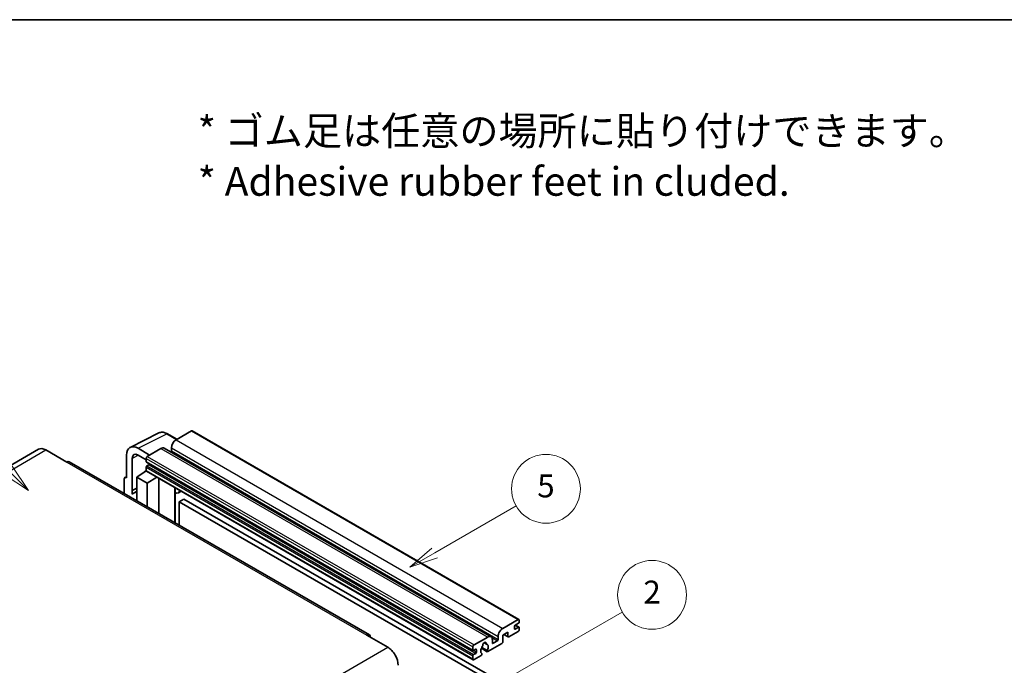
# Model space of a CAD drawing. Units: millimetres. Extents: x 87 to 12865, y 48 to 1734.
# Drawn here: x 595 to 1110, y 1396 to 1734 of the extents above; entities that cross this region are included whole.
import ezdxf

# ---------------------------------------------------------------- set-up
doc = ezdxf.new("R2010")
doc.units = ezdxf.units.MM
doc.header["$LTSCALE"] = 6
for name, color, linetype, lineweight in [('Border (ISO)', 7, 'Continuous', 35), ('Symbol (ISO)', 7, 'Continuous', 18), ('Symbol (TK)', 100, 'Continuous', 18), ('Visible (ISO)', 7, 'Continuous', 35), ('Visible Narrow (ISO)', 7, 'Continuous', 25)]:
    doc.layers.add(name, color=color, linetype=linetype, lineweight=lineweight)
doc.styles.add('Note Text (TK)', font='txt')
doc.styles.add('Note Text (TK2)', font='txt')

# ---------------------------------------------------------------- blocks, each defined once
blk = doc.blocks.new('図面枠 tk図枠')
at = {"layer": 'Border (ISO)'}
blk.add_line((14.5, 289), (405.5, 289), dxfattribs=at)
blk = doc.blocks.new('バルーン1')
at = {"layer": 'Symbol (TK)', "color": 100}
for p, q in [((135.331, 242.488), (142.428, 246.586)), ((135.081, 242.921), (133.166, 241.238)), ((135.331, 242.488), (133.166, 241.238)), ((133.166, 241.238), (135.581, 242.055))]:
    blk.add_line(p, q, dxfattribs=at)
at = {"layer": 'Symbol (TK)'}
blk.add_circle((145.026, 248.086), 3, dxfattribs=at)
at = {"layer": 'Symbol (TK)', "color": 7, "insert": (145.026, 248.08), "char_height": 2, "attachment_point": 5, "style": 'Note Text (TK2)'}
blk.add_mtext('5', dxfattribs=at)
blk = doc.blocks.new('バルーン6')
at = {"layer": 'Symbol (TK)', "color": 100}
for p, q in [((98.145, 249.698), (91.81, 256.033)), ((99.912, 247.93), (98.498, 250.052)), ((97.791, 249.345), (99.912, 247.93)), ((98.145, 249.698), (99.912, 247.93))]:
    blk.add_line(p, q, dxfattribs=at)
at = {"layer": 'Symbol (TK)'}
blk.add_circle((89.697, 258.146), 3, dxfattribs=at)
at = {"layer": 'Symbol (TK)', "color": 7, "insert": (89.697, 258.14), "char_height": 2, "attachment_point": 5, "style": 'Note Text (TK2)'}
blk.add_mtext('6', dxfattribs=at)
blk = doc.blocks.new('バルーン10')
at = {"layer": 'Symbol (TK)', "color": 100}
for p, q in [((141.038, 231.192), (151.68, 237.335)), ((140.788, 231.625), (138.873, 229.942)), ((141.038, 231.192), (138.873, 229.942)), ((138.873, 229.942), (141.288, 230.759))]:
    blk.add_line(p, q, dxfattribs=at)
at = {"layer": 'Symbol (TK)'}
blk.add_circle((154.278, 238.835), 3, dxfattribs=at)
at = {"layer": 'Symbol (TK)', "color": 7, "insert": (154.278, 238.818), "char_height": 2, "attachment_point": 5, "style": 'Note Text (TK2)'}
blk.add_mtext('2', dxfattribs=at)

msp = doc.modelspace()

# ---------------------------------------------------------------- linework, layer by layer
at = {"layer": 'Visible (ISO)'}
for p, q in [((652.6456, 1510.2019), (667.7307, 1517.7357)), ((677.1307, 1514.4434), (672.2607, 1517.2551)), ((684.6611, 1518.7911), (676.6607, 1514.172)), ((685.0897, 1518.8335), (856.0075, 1420.1541)), ((604.7395, 1509.2002), (447.7618, 1418.5691)), ((662.8418, 1506.1937), (656.7772, 1509.6951)), ((668.7815, 1509.623), (661.6296, 1505.4938)), ((670.4958, 1509.7928), (841.4136, 1411.1133)), ((674.2363, 1509.9729), (674.2363, 1508.2932)), ((608.5966, 1508.8181), (619.5062, 1502.5194)), ((650.72, 1506.1979), (650.72, 1494.2962)), ((653.7523, 1487.6435), (653.7523, 1504.443)), ((656.7809, 1506.1915), (661.0235, 1503.7421)), ((661.0235, 1504.444), (661.0235, 1502.7644)), ((777.7697, 1412.0157), (620.792, 1502.6468)), ((661.0235, 1499.825), (661.0235, 1498.1454)), ((661.13, 1502.529), (832.0478, 1403.8495)), ((662.4781, 1501.0847), (661.3872, 1500.4549)), ((649.8929, 1494.3979), (650.72, 1494.811)), ((650.72, 1494.2962), (650.7192, 1494.2966)), ((656.1748, 1494.6461), (661.078, 1497.8867)), ((656.1748, 1494.6461), (656.1748, 1482.2185)), ((661.6296, 1491.4967), (656.1748, 1494.6461)), ((660.0248, 1497.2386), (661.0277, 1498.0652)), ((660.0636, 1497.2162), (660.0248, 1497.2386)), ((660.0248, 1497.2386), (660.0248, 1497.1906)), ((661.201, 1497.753), (832.1188, 1399.0735)), ((661.6296, 1491.4967), (666.6578, 1494.6025)), ((667.6905, 1475.5699), (667.6905, 1494.0063)), ((649.5078, 1493.5972), (649.5078, 1486.0677)), ((653.7523, 1487.6435), (656.1748, 1488.8534)), ((653.753, 1487.6431), (656.1748, 1488.8526)), ((661.6296, 1479.0692), (661.6296, 1491.4967)), ((676.1272, 1488.6845), (676.4272, 1488.9622)), ((676.1302, 1488.6873), (676.1302, 1470.6973)), ((653.753, 1487.6431), (653.7523, 1487.6435)), ((653.753, 1485.6376), (653.753, 1487.6431)), ((656.1748, 1487.2521), (654.5277, 1486.3012)), ((679.3533, 1487.2727), (677.8901, 1486.4279)), ((680.7215, 1483.1335), (678.2971, 1481.7338)), ((678.2971, 1469.4462), (678.2971, 1481.7338)), ((678.2971, 1481.7338), (846.1845, 1384.804)), ((680.7215, 1483.1335), (848.6088, 1386.2037)), ((847.5785, 1415.4926), (855.5789, 1420.1116)), ((853.7606, 1416.5424), (853.7606, 1415.2826)), ((855.8213, 1418.152), (854.1243, 1417.1722)), ((854.1537, 1417.1892), (856.0785, 1416.0779)), ((856.185, 1419.7617), (856.185, 1418.7819)), ((776.484, 1411.8883), (787.3936, 1405.5896)), ((845.1541, 1409.6138), (845.1541, 1411.2934)), ((850.2453, 1413.533), (847.5785, 1411.9933)), ((847.5785, 1411.9933), (847.5785, 1408.3541)), ((848.105, 1412.2973), (850.3873, 1410.9795)), ((850.2453, 1411.2934), (850.2453, 1413.533)), ((855.5789, 1413.8129), (850.7302, 1411.0135)), ((854.1243, 1415.0727), (855.8213, 1416.0525)), ((856.185, 1415.8425), (856.185, 1414.8627)), ((832.5474, 1406.8144), (839.6993, 1410.9435)), ((837.7987, 1407.9299), (838.981, 1407.2473)), ((847.0936, 1407.5142), (839.791, 1403.2981)), ((842.1237, 1409.5438), (842.1237, 1407.8642)), ((842.4873, 1407.6542), (844.7905, 1408.9839)), ((831.9413, 1404.0849), (831.9413, 1405.7646)), ((831.9413, 1399.4659), (831.9413, 1401.1456)), ((833.3959, 1404.5049), (832.305, 1403.875)), ((832.305, 1401.7754), (833.3959, 1402.4053)), ((836.2135, 1401.2326), (832.5474, 1399.116)), ((833.7596, 1403.0352), (833.7596, 1404.2949)), ((836.3719, 1405.0401), (839.4481, 1403.2641)), ((839.3542, 1403.8489), (836.5763, 1405.4527)), ((836.5763, 1402.3305), (836.6503, 1402.2878))]:
    msp.add_line(p, q, dxfattribs=at)
for centre, major_axis, ratio, start_param, end_param in [((684.6611, 1518.0912), (0.4286, 0.7423), 0.57735027, 0, 0.78539816), ((608.5966, 1502.5194), (-3.8571, 6.6808), 0.57735027, 5.49778714, 6.28318531), ((656.7846, 1502.688), (-4.2909, 7.4321), 0.5766475, 5.49839613, 7.06797448), ((668.7815, 1506.8235), (1.7143, 2.9692), 0.57735027, 0, 0.78539816), ((676.6607, 1511.3726), (-1.7143, -2.9692), 0.57735027, 3.92699082, 5.49778714), ((656.7846, 1502.688), (-2.1455, 3.7161), 0.5766475, 5.49839613, 7.06797448), ((661.6296, 1504.794), (-0.4286, -0.7423), 0.57735027, 3.92699082, 5.49778714), ((673.8727, 1508.0833), (-0.2571, -0.4454), 0.57735027, 1.15447238, 2.35619449), ((619.5062, 1500.4199), (1.2857, 2.2269), 0.57735027, 0, 0.78539816), ((661.3872, 1502.9743), (-0.2571, -0.4454), 0.57735027, 5.49778714, 6.28318531), ((661.3872, 1500.035), (-0.2571, -0.4454), 0.57735027, 3.92699082, 5.49778714), ((662.4781, 1501.5047), (-0.2571, -0.4454), 0.57735027, 0.78539816, 1.99787491), ((650.7207, 1492.8952), (-0.8582, 1.4864), 0.5766475, 5.49839613, 7.06797448), ((661.6296, 1498.4953), (-0.4286, -0.7423), 0.57735027, 5.49778714, 6.28318531), ((675.273, 1489.0618), (-0.8564, 0.3742), 0.0957488, 2.43291877, 3.09977496), ((658.5992, 1479.2493), (-4.0714, 7.0519), 0.57735027, 5.93239267, 6.4981299), ((676.1758, 1489.3972), (1.7143, -2.9692), 0.57735027, 5.47896434, 6.96484411), ((854.1243, 1416.7523), (-0.2571, -0.4454), 0.57735027, 3.92699082, 5.49778714), ((855.5789, 1419.4118), (0.4286, 0.7423), 0.57735027, 5.49778714, 7.06858347), ((855.8213, 1418.5719), (-0.2571, -0.4454), 0.57735027, 0.78539816, 2.35619449), ((776.484, 1409.7888), (1.2857, 2.2269), 0.57735027, 5.49778714, 7.06858347), ((839.6993, 1408.1441), (1.7143, 2.9692), 0.57735027, 5.49778714, 7.06858347), ((847.5785, 1412.6932), (1.7143, 2.9692), 0.57735027, 0.78539816, 2.35619449), ((850.7302, 1411.5734), (-0.3429, -0.5938), 0.57735027, 5.49778714, 7.06858347), ((854.1243, 1415.4926), (-0.2571, -0.4454), 0.57735027, 5.49778714, 7.06858347), ((855.5789, 1414.5128), (-0.4286, -0.7423), 0.57735027, 0.78539816, 2.35619449), ((855.8213, 1415.6325), (0.2571, 0.4454), 0.57735027, 5.49778714, 7.06858347), ((832.5474, 1406.1145), (0.4286, 0.7423), 0.57735027, 0.78539816, 2.35619449), ((836.7319, 1406.1997), (-0.2571, -0.4454), 0.57735027, 1.71584878, 2.41828344), ((838.0022, 1407.0243), (0.6429, 1.1135), 0.57735027, 5.4356982, 8.70146874), ((839.2726, 1407.6666), (-0.2571, -0.4454), 0.57735027, 5.4356982, 6.13813286), ((838.0022, 1404.7148), (1.3894, 2.4066), 0.57735027, 4.68577258, 6.54718444), ((842.4873, 1408.0741), (-0.2571, -0.4454), 0.57735027, 5.49778714, 7.06858347), ((844.7905, 1409.4038), (0.2571, 0.4454), 0.57735027, 3.92699082, 5.49778714), ((847.0936, 1408.0741), (-0.3429, -0.5938), 0.57735027, 0.78539816, 2.35619449), ((787.3936, 1399.2909), (3.8571, -6.6808), 0.57735027, 0.78539816, 2.35619449), ((832.305, 1404.2949), (-0.2571, -0.4454), 0.57735027, 5.49778714, 7.06858347), ((832.305, 1401.3555), (0.2571, 0.4454), 0.57735027, 0.78539816, 2.35619449), ((833.3959, 1404.0849), (0.2571, 0.4454), 0.57735027, 5.49778714, 7.06858347), ((833.3959, 1402.8252), (0.2571, 0.4454), 0.57735027, 3.92699082, 5.49778714), ((838.0022, 1404.7148), (-1.3894, -2.4066), 0.57735027, 4.44838985, 6.30980171), ((836.2135, 1401.7925), (0.3429, 0.5938), 0.57735027, 3.92699082, 5.9469406), ((839.791, 1403.8579), (-0.3429, -0.5938), 0.57735027, 5.04863368, 7.06858347), ((832.5474, 1399.8158), (-0.4286, -0.7423), 0.57735027, 5.49778714, 7.06858347)]:
    msp.add_ellipse(centre, major_axis=major_axis, ratio=ratio, start_param=start_param, end_param=end_param, dxfattribs=at)
msp.add_open_spline([(672.2607, 1517.2551), (671.9556, 1517.4312), (671.647, 1517.583), (671.0267, 1517.8329), (670.7149, 1517.931), (670.0926, 1518.0679), (669.782, 1518.1067), (669.1688, 1518.1186), (668.866, 1518.0915), (668.2798, 1517.9665), (667.9965, 1517.8685), (667.7307, 1517.7357)], degree=3, knots=[-0.784789176, -0.784789176, -0.784789176, -0.784789176, -0.634804167, -0.634804167, -0.484819157, -0.484819157, -0.334834148, -0.334834148, -0.184849139, -0.184849139, -0.03486413, -0.03486413, -0.03486413, -0.03486413], dxfattribs=at)
at = {"layer": 'Visible Narrow (ISO)'}
for p, q in [((656.7772, 1509.6951), (671.8532, 1517.2244)), ((671.8532, 1517.2244), (676.9004, 1514.3104)), ((684.6611, 1518.7911), (855.5789, 1420.1116)), ((668.7815, 1509.623), (839.6993, 1410.9435)), ((674.2363, 1509.9729), (845.1541, 1411.2934)), ((676.6607, 1514.172), (847.5785, 1415.4926)), ((451.6189, 1418.187), (608.5966, 1508.8181)), ((657.0001, 1506.065), (653.7523, 1504.443)), ((661.0235, 1504.444), (831.9413, 1405.7646)), ((661.6296, 1505.4938), (832.5474, 1406.8144)), ((674.2363, 1508.2932), (845.1541, 1409.6138)), ((619.5062, 1502.5194), (776.484, 1411.8883)), ((661.0235, 1502.7644), (831.9413, 1404.0849)), ((661.0235, 1499.825), (831.9413, 1401.1456)), ((661.3872, 1500.4549), (832.305, 1401.7754)), ((662.4781, 1501.0847), (833.3959, 1402.4053)), ((650.7192, 1494.2966), (650.72, 1494.297)), ((661.0235, 1498.1454), (831.9413, 1399.4659)), ((675.8999, 1488.7243), (676.2607, 1489.0583)), ((675.8999, 1488.7243), (675.8999, 1470.8302)), ((854.0187, 1417.0932), (855.8213, 1416.0525)), ((848.3058, 1412.4132), (850.2453, 1411.2934)), ((853.7606, 1415.2826), (854.1243, 1415.0727)), ((837.9458, 1408.0395), (838.9096, 1407.4831)), ((841.8464, 1410.6837), (844.7905, 1408.9839)), ((842.1237, 1407.8642), (842.4873, 1407.6542)), ((630.4159, 1314.9585), (787.3936, 1405.5896)), ((832.305, 1403.875), (833.7596, 1403.0352)), ((833.3959, 1404.5049), (833.7596, 1404.2949))]:
    msp.add_line(p, q, dxfattribs=at)
for centre, major_axis, ratio, start_param, end_param in [((671.8387, 1510.2064), (-4.2451, 7.4561), 0.57677384, 5.50187364, 6.25179868), ((671.8321, 1516.5128), (0.4286, 0.7423), 0.57735027, 0, 0.75049158)]:
    msp.add_ellipse(centre, major_axis=major_axis, ratio=ratio, start_param=start_param, end_param=end_param, dxfattribs=at)

# ---------------------------------------------------------------- block references
at = {"xscale": 6, "yscale": 6, "zscale": 6}
msp.add_blockref('図面枠 tk図枠', (0, 0), dxfattribs=at)
at = {"layer": 'Symbol (TK)', "xscale": 6, "yscale": 6, "zscale": 6}
for name in ['バルーン6', 'バルーン1', 'バルーン10']:
    msp.add_blockref(name, (0, 0), dxfattribs=at)

# ---------------------------------------------------------------- texts
at = {"layer": 'Symbol (ISO)', "color": 7, "insert": (687.961, 1662.5957), "char_height": 15, "width": 416.929836, "attachment_point": 4, "line_spacing_factor": 1.058182, "style": 'Note Text (TK)'}
msp.add_mtext('{\\fＭＳ Ｐゴシック|b0|i0;* ゴム足は任意の場所に貼り付けできます。\\P\\fＭＳ Ｐゴシック|b0|i0;* Adhesive rubber feet in cluded.}', dxfattribs=at)

doc.saveas('drawing.dxf')
